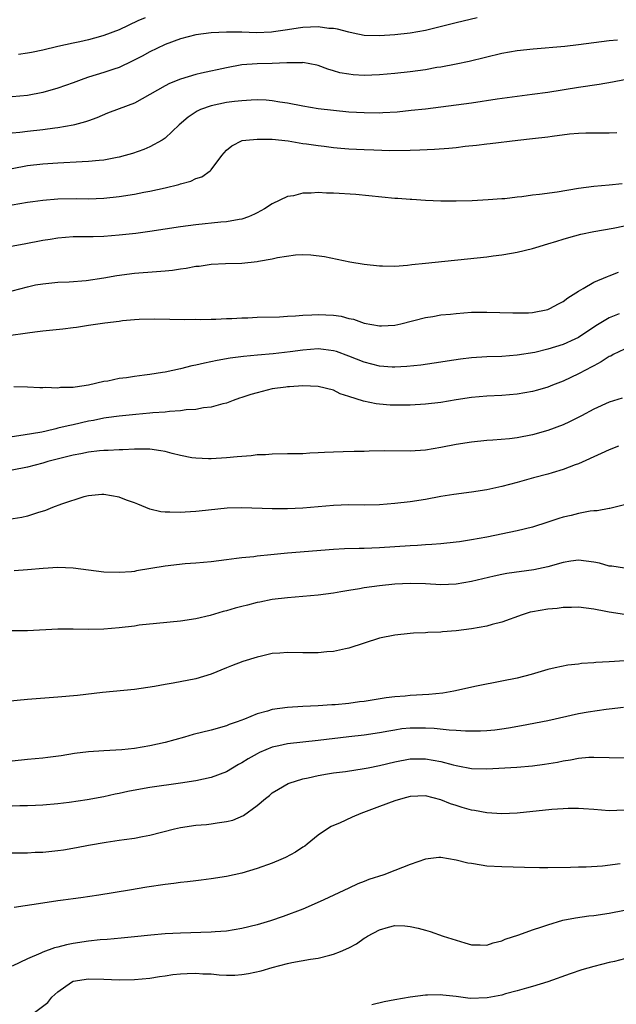
# Model space of a CAD drawing. Units: inches. Extents: x 2616000 to 2619000, y 1491000 to 1494000.
# Drawn here: x 2616436 to 2616514, y 1491734 to 1491863 of the extents above; entities that cross this region are included whole.
import ezdxf

# ---------------------------------------------------------------- set-up
doc = ezdxf.new("R2010")
doc.units = ezdxf.units.IN
doc.header["$MEASUREMENT"] = 0
doc.layers.add('LD26161491_2ft', color=180, linetype='Continuous')

msp = doc.modelspace()

# ---------------------------------------------------------------- linework, layer by layer
at = {"layer": 'LD26161491_2ft'}
for points, elevation in [([(2616495.74, 1491863), (2616493, 1491862.35), (2616489, 1491861.35), (2616487, 1491860.98), (2616485, 1491860.77), (2616483, 1491860.64), (2616481, 1491860.68), (2616479.54, 1491861), (2616479, 1491861.1), (2616477.53, 1491861.53), (2616477, 1491861.58), (2616476.39, 1491861.61), (2616475, 1491861.8), (2616473, 1491861.71), (2616472.36, 1491861.64), (2616471, 1491861.42), (2616469.15, 1491861.15), (2616468.88, 1491861.12), (2616466.95, 1491861.05), (2616465, 1491861.1), (2616463, 1491861.11), (2616460.99, 1491861.01), (2616459, 1491860.76), (2616457, 1491860.26), (2616455, 1491859.51), (2616453.92, 1491859), (2616453, 1491858.54), (2616452, 1491858), (2616450.69, 1491857.31), (2616449, 1491856.52), (2616448.28, 1491856.28), (2616447, 1491855.83), (2616445, 1491855.22), (2616444.37, 1491855), (2616443, 1491854.49), (2616441, 1491853.78), (2616439, 1491853.24), (2616437, 1491852.86), (2616435, 1491852.65)], 8876), ([(2616452.38, 1491863), (2616451.42, 1491862.58), (2616449, 1491861.44), (2616447, 1491860.67), (2616446.54, 1491860.54), (2616445, 1491860.12), (2616443.87, 1491859.87), (2616443, 1491859.7), (2616441, 1491859.26), (2616439, 1491858.77), (2616437.54, 1491858.46), (2616437, 1491858.36), (2616435.82, 1491858.18)], 8874), ([(2616514.07, 1491860.07), (2616513, 1491859.98), (2616511, 1491859.72), (2616509, 1491859.44), (2616507.23, 1491859.23), (2616503.09, 1491858.91), (2616501, 1491858.66), (2616499, 1491858.31), (2616494.72, 1491857.28), (2616493, 1491856.93), (2616491, 1491856.55), (2616490.48, 1491856.48), (2616489, 1491856.21), (2616487, 1491855.94), (2616485, 1491855.72), (2616483, 1491855.53), (2616481, 1491855.46), (2616479.55, 1491855.54), (2616479, 1491855.61), (2616477.81, 1491855.81), (2616477, 1491856.08), (2616476.27, 1491856.27), (2616475, 1491856.77), (2616474.82, 1491856.82), (2616473, 1491857.14), (2616472.89, 1491857.11), (2616471, 1491857.11), (2616470.91, 1491857.09), (2616469, 1491857.03), (2616467, 1491856.98), (2616465, 1491856.83), (2616463, 1491856.47), (2616459.74, 1491855.74), (2616459, 1491855.59), (2616457.01, 1491854.99), (2616455.58, 1491854.42), (2616455, 1491854.11), (2616453, 1491852.95), (2616451, 1491851.85), (2616449, 1491851.08), (2616447.48, 1491850.52), (2616446.07, 1491849.93), (2616445, 1491849.55), (2616444.61, 1491849.39), (2616443.16, 1491849), (2616443, 1491848.96), (2616441, 1491848.62), (2616440.58, 1491848.58), (2616439, 1491848.37), (2616437, 1491848.15), (2616436.02, 1491848.02), (2616435, 1491847.9)], 8878), ([(2616515, 1491854.89), (2616513.42, 1491854.58), (2616511.71, 1491854.29), (2616509, 1491853.9), (2616505, 1491853.25), (2616502.96, 1491852.96), (2616498.36, 1491852.36), (2616495, 1491851.86), (2616491, 1491851.31), (2616489, 1491851.06), (2616487.14, 1491850.86), (2616485.32, 1491850.68), (2616483.44, 1491850.56), (2616483, 1491850.55), (2616481, 1491850.56), (2616479, 1491850.68), (2616477, 1491850.87), (2616475, 1491851.12), (2616473, 1491851.44), (2616471, 1491851.82), (2616469.99, 1491851.99), (2616469, 1491852.14), (2616468.21, 1491852.21), (2616467, 1491852.26), (2616466.25, 1491852.25), (2616465, 1491852.16), (2616464.06, 1491852.06), (2616463, 1491851.91), (2616461, 1491851.49), (2616459.62, 1491851), (2616459.2, 1491850.8), (2616458, 1491850), (2616456.84, 1491849), (2616455, 1491847.28), (2616454.59, 1491847), (2616453, 1491846.15), (2616452.2, 1491845.8), (2616450.72, 1491845.28), (2616449.79, 1491845), (2616449, 1491844.79), (2616448.75, 1491844.75), (2616447, 1491844.41), (2616446.36, 1491844.36), (2616445, 1491844.21), (2616444.18, 1491844.18), (2616441, 1491844), (2616439, 1491843.85), (2616437, 1491843.63), (2616435, 1491843.28)], 8880), ([(2616435, 1491838.54), (2616437, 1491838.89), (2616437.73, 1491839), (2616439, 1491839.17), (2616441, 1491839.34), (2616443.39, 1491839.39), (2616445, 1491839.36), (2616447, 1491839.43), (2616449, 1491839.64), (2616451, 1491839.96), (2616452.2, 1491840.2), (2616453, 1491840.34), (2616455, 1491840.77), (2616456.8, 1491841.2), (2616457, 1491841.28), (2616458.36, 1491841.64), (2616459, 1491841.99), (2616459.78, 1491842.22), (2616460.87, 1491843), (2616461, 1491843.13), (2616462.39, 1491845), (2616463, 1491845.68), (2616463.72, 1491846.28), (2616465.06, 1491846.94), (2616465.54, 1491847), (2616467, 1491847.14), (2616469, 1491847.13), (2616471.09, 1491846.91), (2616473, 1491846.59), (2616473.47, 1491846.53), (2616475, 1491846.29), (2616475.78, 1491846.22), (2616477, 1491846.06), (2616477.97, 1491845.97), (2616479, 1491845.89), (2616481, 1491845.77), (2616482.28, 1491845.72), (2616484.33, 1491845.67), (2616487, 1491845.7), (2616488.27, 1491845.73), (2616490.19, 1491845.81), (2616492.05, 1491845.95), (2616493, 1491846.05), (2616494.2, 1491846.2), (2616495.66, 1491846.34), (2616497, 1491846.52), (2616497.45, 1491846.55), (2616501.07, 1491847), (2616503, 1491847.21), (2616505, 1491847.45), (2616505.54, 1491847.54), (2616507.81, 1491847.81), (2616509, 1491847.91), (2616509.95, 1491847.95), (2616511, 1491847.95), (2616511.98, 1491847.98), (2616513, 1491847.95), (2616513.99, 1491847.99)], 8882), ([(2616514.69, 1491841.31), (2616513, 1491841.13), (2616511, 1491840.95), (2616509, 1491840.69), (2616506.23, 1491840.23), (2616503.89, 1491839.89), (2616503, 1491839.8), (2616501.61, 1491839.61), (2616501, 1491839.56), (2616499.36, 1491839.36), (2616499, 1491839.35), (2616497.19, 1491839.19), (2616495.09, 1491839.09), (2616493, 1491839.04), (2616491, 1491839.04), (2616489, 1491839.11), (2616487.23, 1491839.23), (2616487, 1491839.24), (2616485.38, 1491839.38), (2616485, 1491839.4), (2616479.89, 1491839.89), (2616477, 1491840.08), (2616476.09, 1491840.09), (2616475, 1491840.15), (2616474.06, 1491840.06), (2616473, 1491840.06), (2616471.75, 1491839.75), (2616471, 1491839.64), (2616469, 1491838.69), (2616467.97, 1491838.03), (2616467, 1491837.51), (2616466.68, 1491837.32), (2616465.9, 1491837), (2616465, 1491836.69), (2616464.65, 1491836.65), (2616463, 1491836.33), (2616462.29, 1491836.29), (2616459, 1491835.96), (2616457, 1491835.68), (2616453, 1491835.08), (2616451.17, 1491834.83), (2616449, 1491834.58), (2616447, 1491834.41), (2616445.61, 1491834.39), (2616445, 1491834.36), (2616443, 1491834.37), (2616441, 1491834.22), (2616439.96, 1491834.04), (2616439, 1491833.88), (2616436.57, 1491833.43), (2616434.9, 1491833.1)], 8884), ([(2616435, 1491827.33), (2616437, 1491827.84), (2616438.08, 1491828.08), (2616439, 1491828.24), (2616441, 1491828.43), (2616442.48, 1491828.48), (2616444.66, 1491828.66), (2616447, 1491829.01), (2616448.69, 1491829.31), (2616451, 1491829.62), (2616453.86, 1491829.86), (2616455, 1491829.93), (2616455.98, 1491830.02), (2616457, 1491830.18), (2616457.74, 1491830.26), (2616459, 1491830.52), (2616459.45, 1491830.55), (2616461, 1491830.79), (2616462.88, 1491830.88), (2616465, 1491830.94), (2616467, 1491831.13), (2616467.18, 1491831.18), (2616469, 1491831.48), (2616469.66, 1491831.66), (2616472.03, 1491832.03), (2616473, 1491832.05), (2616474.04, 1491832.04), (2616475.8, 1491831.8), (2616477.45, 1491831.45), (2616479.12, 1491831.12), (2616481, 1491830.82), (2616483, 1491830.57), (2616483.41, 1491830.59), (2616485, 1491830.53), (2616486.65, 1491830.65), (2616487.24, 1491830.75), (2616489, 1491830.95), (2616497, 1491831.74), (2616497.87, 1491831.87), (2616499, 1491832), (2616500.25, 1491832.25), (2616501, 1491832.36), (2616503, 1491832.86), (2616503.44, 1491833), (2616505, 1491833.44), (2616506.18, 1491833.82), (2616507, 1491834.05), (2616507.72, 1491834.28), (2616509.29, 1491834.71), (2616511, 1491835.06), (2616513.52, 1491835.52), (2616515, 1491835.83)], 8886), ([(2616434.53, 1491821.47), (2616437, 1491821.84), (2616437.96, 1491821.96), (2616439, 1491822.09), (2616441.65, 1491822.35), (2616443, 1491822.53), (2616443.43, 1491822.57), (2616445, 1491822.83), (2616447.14, 1491823.14), (2616449, 1491823.37), (2616449.44, 1491823.44), (2616451, 1491823.58), (2616451.61, 1491823.61), (2616453.64, 1491823.64), (2616457.59, 1491823.59), (2616459, 1491823.61), (2616459.59, 1491823.59), (2616461, 1491823.63), (2616461.61, 1491823.61), (2616463, 1491823.69), (2616463.69, 1491823.69), (2616465, 1491823.79), (2616465.81, 1491823.81), (2616467, 1491823.88), (2616469.94, 1491823.94), (2616471, 1491823.99), (2616472.03, 1491824.03), (2616473, 1491824.12), (2616474.16, 1491824.16), (2616475, 1491824.24), (2616477, 1491824.14), (2616477.99, 1491823.99), (2616479, 1491823.72), (2616479.6, 1491823.6), (2616481, 1491823.1), (2616483, 1491822.73), (2616483.27, 1491822.73), (2616485, 1491822.83), (2616485.78, 1491823), (2616489, 1491823.83), (2616489.98, 1491823.98), (2616491, 1491824.16), (2616492.27, 1491824.27), (2616493, 1491824.37), (2616495, 1491824.51), (2616497, 1491824.54), (2616500.43, 1491824.43), (2616501, 1491824.43), (2616502.46, 1491824.46), (2616503, 1491824.5), (2616505, 1491824.88), (2616505.27, 1491825), (2616506.39, 1491825.61), (2616507, 1491825.92), (2616507.61, 1491826.39), (2616509, 1491827.29), (2616509.62, 1491827.62), (2616511, 1491828.45), (2616512.79, 1491829.21), (2616513, 1491829.28), (2616514.24, 1491829.76)], 8888), ([(2616514.32, 1491824.32), (2616513, 1491823.79), (2616511.27, 1491822.73), (2616509, 1491821.24), (2616508.52, 1491821), (2616507, 1491820.31), (2616505, 1491819.69), (2616503.28, 1491819.28), (2616501, 1491818.91), (2616499, 1491818.75), (2616497, 1491818.68), (2616495, 1491818.56), (2616493.6, 1491818.4), (2616491.86, 1491818.14), (2616491, 1491818), (2616488.38, 1491817.62), (2616486.57, 1491817.43), (2616485, 1491817.35), (2616484.64, 1491817.36), (2616483, 1491817.47), (2616481, 1491817.99), (2616479, 1491818.8), (2616477.38, 1491819.38), (2616477, 1491819.49), (2616475.67, 1491819.67), (2616475, 1491819.72), (2616473, 1491819.58), (2616471.35, 1491819.35), (2616469.09, 1491819.09), (2616467.07, 1491818.93), (2616465.25, 1491818.75), (2616463.5, 1491818.5), (2616461.8, 1491818.2), (2616460.14, 1491817.86), (2616459, 1491817.6), (2616458.5, 1491817.5), (2616457, 1491817.11), (2616455, 1491816.71), (2616454.64, 1491816.64), (2616453, 1491816.4), (2616452.28, 1491816.28), (2616451, 1491816.13), (2616449.94, 1491815.94), (2616449, 1491815.84), (2616447.52, 1491815.52), (2616447, 1491815.45), (2616445, 1491814.97), (2616443.25, 1491814.75), (2616443, 1491814.68), (2616441.33, 1491814.67), (2616441, 1491814.6), (2616439.32, 1491814.68), (2616439, 1491814.65), (2616438.65, 1491814.65), (2616437, 1491814.72), (2616435.24, 1491814.76)], 8890), ([(2616515, 1491819.7), (2616513.54, 1491819), (2616513.2, 1491818.8), (2616513, 1491818.72), (2616511.96, 1491818.04), (2616511, 1491817.53), (2616510.66, 1491817.34), (2616510, 1491817), (2616509, 1491816.46), (2616507, 1491815.52), (2616505.62, 1491815), (2616505, 1491814.74), (2616503.65, 1491814.35), (2616503, 1491814.17), (2616501, 1491813.83), (2616499, 1491813.65), (2616497, 1491813.55), (2616495, 1491813.37), (2616493, 1491813.08), (2616491, 1491812.74), (2616489, 1491812.49), (2616487, 1491812.37), (2616485, 1491812.36), (2616484.39, 1491812.39), (2616483, 1491812.5), (2616482.55, 1491812.55), (2616480.91, 1491812.91), (2616479, 1491813.53), (2616477.87, 1491813.87), (2616477, 1491814.32), (2616475, 1491814.83), (2616473, 1491814.92), (2616471.23, 1491814.77), (2616471, 1491814.78), (2616470.75, 1491814.75), (2616469, 1491814.49), (2616467, 1491814.01), (2616466.21, 1491813.79), (2616465, 1491813.36), (2616464.72, 1491813.28), (2616463.9, 1491813), (2616463, 1491812.65), (2616462.55, 1491812.55), (2616461, 1491812.13), (2616460.01, 1491812.01), (2616459, 1491811.83), (2616457.76, 1491811.76), (2616457, 1491811.65), (2616455.56, 1491811.56), (2616455, 1491811.48), (2616453.37, 1491811.37), (2616453, 1491811.31), (2616451.17, 1491811.17), (2616449, 1491810.96), (2616447.29, 1491810.71), (2616447, 1491810.68), (2616445.62, 1491810.38), (2616445, 1491810.28), (2616443, 1491809.81), (2616442.32, 1491809.68), (2616441, 1491809.35), (2616440.7, 1491809.3), (2616439.47, 1491809), (2616438.87, 1491808.87), (2616436.44, 1491808.44), (2616435, 1491808.26)], 8892), ([(2616514.71, 1491813.29), (2616513, 1491812.75), (2616511, 1491811.87), (2616509.39, 1491811), (2616507.81, 1491810.19), (2616507, 1491809.81), (2616505, 1491809.05), (2616503, 1491808.5), (2616501, 1491808.12), (2616499.99, 1491807.99), (2616497.79, 1491807.79), (2616497, 1491807.75), (2616495, 1491807.55), (2616493, 1491807.25), (2616491, 1491806.86), (2616489, 1491806.51), (2616487, 1491806.37), (2616483.6, 1491806.4), (2616481.63, 1491806.37), (2616481, 1491806.34), (2616479.68, 1491806.32), (2616478.27, 1491806.27), (2616477, 1491806.24), (2616475.81, 1491806.19), (2616475, 1491806.13), (2616473.9, 1491806.1), (2616473, 1491806.02), (2616471.97, 1491806.03), (2616471, 1491806), (2616469, 1491805.98), (2616468.11, 1491805.89), (2616467, 1491805.87), (2616466.23, 1491805.77), (2616465, 1491805.69), (2616464.39, 1491805.61), (2616463, 1491805.49), (2616461, 1491805.35), (2616460.64, 1491805.36), (2616459, 1491805.43), (2616458.49, 1491805.51), (2616457, 1491805.82), (2616455.93, 1491806.07), (2616455, 1491806.32), (2616454.42, 1491806.42), (2616453, 1491806.61), (2616451.39, 1491806.61), (2616451, 1491806.62), (2616449.47, 1491806.53), (2616449, 1491806.54), (2616447.55, 1491806.45), (2616447, 1491806.46), (2616446.42, 1491806.42), (2616445, 1491806.25), (2616443.97, 1491806.03), (2616443, 1491805.86), (2616439.69, 1491805), (2616439, 1491804.79), (2616437, 1491804.29), (2616435, 1491803.9)], 8894), ([(2616514.2, 1491807), (2616513, 1491806.54), (2616511.96, 1491806.04), (2616509, 1491804.71), (2616508.56, 1491804.56), (2616507, 1491803.95), (2616505.55, 1491803.55), (2616505, 1491803.38), (2616503.11, 1491802.89), (2616501, 1491802.28), (2616499.98, 1491802.02), (2616499, 1491801.75), (2616497, 1491801.32), (2616495, 1491801), (2616492.7, 1491800.7), (2616491, 1491800.43), (2616489, 1491800.04), (2616487, 1491799.73), (2616485, 1491799.52), (2616483, 1491799.37), (2616481, 1491799.32), (2616479, 1491799.34), (2616477, 1491799.27), (2616473, 1491798.93), (2616471, 1491798.84), (2616469, 1491798.82), (2616465, 1491798.96), (2616463.1, 1491798.9), (2616459.46, 1491798.54), (2616459, 1491798.48), (2616457.6, 1491798.4), (2616457, 1491798.34), (2616455.59, 1491798.41), (2616455, 1491798.39), (2616454.43, 1491798.43), (2616453, 1491798.8), (2616451.42, 1491799.42), (2616451, 1491799.62), (2616449.97, 1491799.97), (2616449, 1491800.36), (2616447, 1491800.72), (2616446.72, 1491800.72), (2616445, 1491800.52), (2616444.39, 1491800.39), (2616441.44, 1491799.44), (2616440.27, 1491799), (2616439.37, 1491798.63), (2616438.33, 1491798.33), (2616437, 1491797.88), (2616436.29, 1491797.71), (2616434.57, 1491797.43)], 8896), ([(2616515, 1491799.34), (2616513.11, 1491798.89), (2616513, 1491798.88), (2616511.43, 1491798.57), (2616511, 1491798.56), (2616510.51, 1491798.51), (2616509, 1491798.23), (2616508.02, 1491797.98), (2616507, 1491797.74), (2616506.43, 1491797.57), (2616505, 1491797.08), (2616503, 1491796.45), (2616501, 1491795.96), (2616497, 1491795.14), (2616495, 1491794.76), (2616493.46, 1491794.54), (2616493, 1491794.46), (2616491, 1491794.26), (2616489.84, 1491794.16), (2616489, 1491794.11), (2616487.97, 1491794.03), (2616487, 1491794), (2616483, 1491793.74), (2616481, 1491793.65), (2616480.35, 1491793.65), (2616478.41, 1491793.59), (2616477, 1491793.51), (2616470.97, 1491793.03), (2616468.81, 1491792.81), (2616467, 1491792.64), (2616466.57, 1491792.57), (2616465, 1491792.43), (2616464.32, 1491792.32), (2616463, 1491792.18), (2616461, 1491791.92), (2616459, 1491791.72), (2616457.63, 1491791.63), (2616455, 1491791.35), (2616451.27, 1491790.73), (2616451, 1491790.66), (2616450.62, 1491790.62), (2616449, 1491790.49), (2616447, 1491790.56), (2616443, 1491791.06), (2616441, 1491791.15), (2616439.05, 1491791.05), (2616437, 1491790.84), (2616435.28, 1491790.72)], 8898), ([(2616515, 1491791.09), (2616513.34, 1491791.34), (2616513, 1491791.36), (2616511.72, 1491791.72), (2616511, 1491791.86), (2616510.01, 1491792.01), (2616509, 1491792.11), (2616507.99, 1491791.99), (2616507, 1491791.83), (2616505, 1491791.26), (2616503.14, 1491790.86), (2616499.63, 1491790.37), (2616499, 1491790.25), (2616497.96, 1491790.04), (2616495, 1491789.33), (2616493, 1491789), (2616491, 1491788.92), (2616489.02, 1491789.02), (2616487, 1491789.09), (2616485, 1491789), (2616483, 1491788.78), (2616481, 1491788.51), (2616480.39, 1491788.39), (2616479, 1491788.17), (2616477.97, 1491787.97), (2616477, 1491787.81), (2616475, 1491787.53), (2616471, 1491787.21), (2616469, 1491786.99), (2616467.35, 1491786.65), (2616467, 1491786.59), (2616465.74, 1491786.26), (2616465, 1491786.08), (2616464.15, 1491785.85), (2616463, 1491785.51), (2616462.59, 1491785.41), (2616460.9, 1491784.9), (2616459, 1491784.46), (2616457, 1491784.15), (2616453.85, 1491783.85), (2616451.61, 1491783.61), (2616451, 1491783.52), (2616449, 1491783.29), (2616447, 1491783.12), (2616445.05, 1491783.05), (2616443, 1491783.09), (2616441, 1491783.11), (2616437, 1491782.87), (2616435, 1491782.9)], 8900), ([(2616515, 1491785.01), (2616513, 1491785.32), (2616512.57, 1491785.43), (2616511, 1491785.74), (2616509, 1491785.98), (2616508.08, 1491785.92), (2616507, 1491785.93), (2616506.19, 1491785.81), (2616505, 1491785.73), (2616503, 1491785.38), (2616502.69, 1491785.31), (2616501.63, 1491785), (2616499, 1491784.04), (2616497.71, 1491783.72), (2616497, 1491783.51), (2616495, 1491783.15), (2616493, 1491782.89), (2616491.25, 1491782.75), (2616491, 1491782.72), (2616489.33, 1491782.67), (2616489, 1491782.64), (2616487.42, 1491782.58), (2616487, 1491782.55), (2616485, 1491782.33), (2616483, 1491781.91), (2616481, 1491781.29), (2616479, 1491780.62), (2616478.55, 1491780.55), (2616477, 1491780.19), (2616476.14, 1491780.14), (2616475, 1491780.01), (2616474.03, 1491780.03), (2616473, 1491780.02), (2616471, 1491780.07), (2616469.97, 1491779.97), (2616469, 1491779.91), (2616467.58, 1491779.58), (2616467, 1491779.46), (2616465.13, 1491778.87), (2616463.67, 1491778.33), (2616463, 1491778.04), (2616461, 1491777.23), (2616459, 1491776.63), (2616456.05, 1491776.05), (2616455, 1491775.89), (2616453.61, 1491775.61), (2616451, 1491775.22), (2616446.82, 1491774.82), (2616443.56, 1491774.44), (2616441, 1491774.21), (2616437, 1491773.93), (2616434.33, 1491773.67)], 8902), ([(2616515.03, 1491778.97), (2616513, 1491778.84), (2616511.26, 1491778.74), (2616511, 1491778.71), (2616509.39, 1491778.61), (2616509, 1491778.55), (2616507.61, 1491778.39), (2616505.94, 1491778.06), (2616505, 1491777.82), (2616502.83, 1491777.17), (2616501, 1491776.71), (2616499, 1491776.3), (2616495.65, 1491775.65), (2616492.72, 1491775), (2616491.26, 1491774.74), (2616489.45, 1491774.55), (2616487, 1491774.43), (2616486.37, 1491774.37), (2616485, 1491774.26), (2616483.88, 1491774.12), (2616481, 1491773.66), (2616480.4, 1491773.6), (2616479, 1491773.41), (2616477.22, 1491773.22), (2616476.79, 1491773.21), (2616475, 1491773.09), (2616472.99, 1491773.01), (2616471, 1491772.88), (2616469, 1491772.59), (2616468.39, 1491772.39), (2616467, 1491772.03), (2616465.35, 1491771.35), (2616464.42, 1491771), (2616463.35, 1491770.65), (2616463, 1491770.49), (2616461, 1491769.93), (2616458.67, 1491769.33), (2616457.54, 1491769), (2616455, 1491768.31), (2616453, 1491767.85), (2616451, 1491767.53), (2616449.36, 1491767.36), (2616447, 1491767.21), (2616445, 1491767.06), (2616443.16, 1491766.84), (2616441.43, 1491766.57), (2616439.66, 1491766.34), (2616439, 1491766.26), (2616437, 1491766.09), (2616435, 1491765.87)], 8904), ([(2616514.87, 1491772.87), (2616513, 1491772.64), (2616512.61, 1491772.61), (2616510.26, 1491772.26), (2616509, 1491772.03), (2616505, 1491771.12), (2616501.54, 1491770.46), (2616499.84, 1491770.16), (2616499, 1491770.04), (2616498.07, 1491769.93), (2616497, 1491769.83), (2616496.21, 1491769.79), (2616494.23, 1491769.77), (2616493, 1491769.86), (2616492.11, 1491769.89), (2616490.13, 1491770.13), (2616489, 1491770.19), (2616487, 1491770.18), (2616485.93, 1491770.07), (2616485, 1491769.93), (2616484.2, 1491769.8), (2616483, 1491769.55), (2616481, 1491769.26), (2616479, 1491769.05), (2616475, 1491768.55), (2616473, 1491768.35), (2616471, 1491768.13), (2616469.86, 1491767.86), (2616469, 1491767.69), (2616467.34, 1491767), (2616467, 1491766.83), (2616465.83, 1491766.17), (2616465, 1491765.62), (2616464.58, 1491765.42), (2616463, 1491764.46), (2616461, 1491763.73), (2616459, 1491763.31), (2616457.01, 1491762.99), (2616453, 1491762.4), (2616451.8, 1491762.2), (2616450.12, 1491761.88), (2616449, 1491761.64), (2616448.46, 1491761.54), (2616447, 1491761.21), (2616444.81, 1491760.81), (2616442.45, 1491760.45), (2616441, 1491760.27), (2616439, 1491760.1), (2616438.08, 1491760.08), (2616437, 1491760.02), (2616436.01, 1491760.01), (2616435, 1491759.97)], 8906), ([(2616435, 1491753.86), (2616437, 1491753.9), (2616438.04, 1491753.96), (2616439, 1491753.98), (2616441, 1491754.19), (2616441.71, 1491754.29), (2616443.42, 1491754.58), (2616445, 1491754.9), (2616447.29, 1491755.29), (2616449, 1491755.53), (2616449.64, 1491755.64), (2616451, 1491755.81), (2616452.02, 1491756.02), (2616453, 1491756.19), (2616456.2, 1491757), (2616457, 1491757.18), (2616459, 1491757.48), (2616460.41, 1491757.59), (2616461, 1491757.66), (2616461.81, 1491757.81), (2616463, 1491757.96), (2616463.83, 1491758.17), (2616465.23, 1491758.77), (2616467, 1491760.06), (2616468.1, 1491761), (2616468.61, 1491761.39), (2616469, 1491761.71), (2616469.79, 1491762.21), (2616471.06, 1491762.94), (2616471.22, 1491763), (2616473, 1491763.55), (2616473.67, 1491763.67), (2616475, 1491764), (2616476.19, 1491764.19), (2616477, 1491764.34), (2616478.54, 1491764.53), (2616481, 1491764.88), (2616481.53, 1491765), (2616483, 1491765.29), (2616485, 1491765.78), (2616487, 1491766.15), (2616489, 1491766.17), (2616490.02, 1491765.98), (2616491, 1491765.82), (2616492.63, 1491765.37), (2616493, 1491765.28), (2616493.25, 1491765.25), (2616495, 1491764.89), (2616497, 1491764.84), (2616500.92, 1491765.08), (2616503, 1491765.26), (2616504.55, 1491765.45), (2616506.26, 1491765.74), (2616507, 1491765.91), (2616507.95, 1491766.05), (2616509, 1491766.26), (2616510.36, 1491766.36), (2616511, 1491766.39), (2616515, 1491766.31)], 8908), ([(2616515, 1491759.46), (2616513, 1491759.37), (2616511, 1491759.55), (2616509.65, 1491759.65), (2616509, 1491759.68), (2616507.66, 1491759.66), (2616507, 1491759.64), (2616505.53, 1491759.53), (2616501, 1491759.08), (2616499, 1491758.99), (2616497, 1491759.1), (2616495.4, 1491759.4), (2616495, 1491759.45), (2616493.82, 1491759.82), (2616493, 1491760.05), (2616492.29, 1491760.29), (2616491, 1491760.81), (2616489, 1491761.31), (2616487, 1491761.24), (2616486.03, 1491761), (2616485, 1491760.69), (2616483, 1491759.92), (2616480.54, 1491759), (2616479.45, 1491758.55), (2616477.76, 1491757.76), (2616477, 1491757.45), (2616476.69, 1491757.31), (2616476.19, 1491757), (2616475, 1491756.18), (2616473.55, 1491755), (2616473.24, 1491754.76), (2616473, 1491754.63), (2616472.03, 1491753.97), (2616470.72, 1491753.28), (2616470.13, 1491753), (2616469, 1491752.53), (2616467, 1491751.82), (2616465, 1491751.23), (2616463, 1491750.8), (2616461, 1491750.47), (2616459.7, 1491750.3), (2616459, 1491750.22), (2616457.93, 1491750.07), (2616457, 1491750), (2616456.13, 1491749.87), (2616455, 1491749.76), (2616452.6, 1491749.4), (2616450.33, 1491749), (2616446.34, 1491748.34), (2616443.99, 1491747.99), (2616443, 1491747.87), (2616441.68, 1491747.68), (2616441, 1491747.61), (2616439, 1491747.32), (2616435.27, 1491746.73)], 8910), ([(2616514.44, 1491752.44), (2616512.14, 1491752.14), (2616510, 1491752), (2616509, 1491751.99), (2616507.95, 1491751.95), (2616505, 1491751.91), (2616503.91, 1491751.91), (2616501.95, 1491751.95), (2616499, 1491752.04), (2616497, 1491752.16), (2616496.26, 1491752.26), (2616495, 1491752.48), (2616494.54, 1491752.54), (2616493, 1491752.93), (2616491, 1491753.25), (2616490.75, 1491753.25), (2616489, 1491753.05), (2616487, 1491752.37), (2616485, 1491751.56), (2616483.55, 1491751), (2616481.62, 1491750.38), (2616481, 1491750.15), (2616480.19, 1491749.81), (2616479, 1491749.28), (2616475.74, 1491747.74), (2616474.09, 1491747), (2616473, 1491746.53), (2616470.42, 1491745.58), (2616468.75, 1491745), (2616467, 1491744.48), (2616465, 1491743.98), (2616463, 1491743.65), (2616461.55, 1491743.55), (2616461, 1491743.5), (2616457, 1491743.4), (2616455, 1491743.3), (2616453.14, 1491743.14), (2616451, 1491742.9), (2616449.27, 1491742.73), (2616447.44, 1491742.56), (2616446.51, 1491742.51), (2616445, 1491742.34), (2616443, 1491742.02), (2616442.13, 1491741.87), (2616441, 1491741.55), (2616440.54, 1491741.46), (2616439, 1491740.89), (2616438.77, 1491740.77), (2616437, 1491740.01), (2616435, 1491739.07)], 8912), ([(2616437.92, 1491733), (2616439.68, 1491734.32), (2616440.21, 1491735), (2616441, 1491735.73), (2616442.78, 1491737), (2616443, 1491737.1), (2616445, 1491737.43), (2616447, 1491737.38), (2616449, 1491737.28), (2616451, 1491737.31), (2616453, 1491737.51), (2616454.26, 1491737.74), (2616455, 1491737.82), (2616456, 1491738), (2616457, 1491738.08), (2616457.88, 1491738.12), (2616459, 1491738.17), (2616459.91, 1491738.08), (2616461, 1491738.06), (2616462.06, 1491737.94), (2616463, 1491737.9), (2616464.09, 1491737.91), (2616465, 1491737.97), (2616465.88, 1491738.12), (2616467.53, 1491738.47), (2616469, 1491738.9), (2616471, 1491739.42), (2616471.54, 1491739.54), (2616473.98, 1491739.98), (2616475, 1491740.12), (2616476.53, 1491740.53), (2616477, 1491740.63), (2616477.92, 1491741), (2616479, 1491741.48), (2616480.01, 1491741.99), (2616481, 1491742.73), (2616481.18, 1491742.82), (2616481.42, 1491743), (2616483, 1491743.84), (2616484.17, 1491744.17), (2616485, 1491744.38), (2616486.33, 1491744.33), (2616487, 1491744.27), (2616488.05, 1491744.05), (2616489, 1491743.77), (2616489.61, 1491743.61), (2616491.33, 1491743), (2616493, 1491742.45), (2616494.14, 1491742.14), (2616495, 1491741.86), (2616496.15, 1491741.85), (2616497, 1491741.81), (2616497.86, 1491742.14), (2616499, 1491742.39), (2616499.41, 1491742.59), (2616501.18, 1491743.18), (2616503, 1491743.82), (2616504.22, 1491744.22), (2616505, 1491744.49), (2616506.93, 1491745.07), (2616508.6, 1491745.4), (2616510.36, 1491745.64), (2616511, 1491745.7), (2616513, 1491745.98), (2616515, 1491746.37)], 8914), ([(2616515, 1491740.01), (2616513.7, 1491739.7), (2616513, 1491739.55), (2616511, 1491739.04), (2616509.42, 1491738.58), (2616507.92, 1491738.08), (2616505, 1491737.02), (2616503, 1491736.42), (2616502.21, 1491736.21), (2616501, 1491735.85), (2616499.44, 1491735.44), (2616499, 1491735.3), (2616497.07, 1491734.93), (2616494.86, 1491734.86), (2616493, 1491735.1), (2616491.28, 1491735.28), (2616491, 1491735.34), (2616489.29, 1491735.29), (2616489, 1491735.3), (2616487, 1491735.02), (2616485, 1491734.68), (2616483.59, 1491734.41), (2616481.99, 1491734.01)], 8916)]:
    msp.add_lwpolyline(points, dxfattribs=dict(at, elevation=elevation))

doc.saveas('drawing.dxf')
